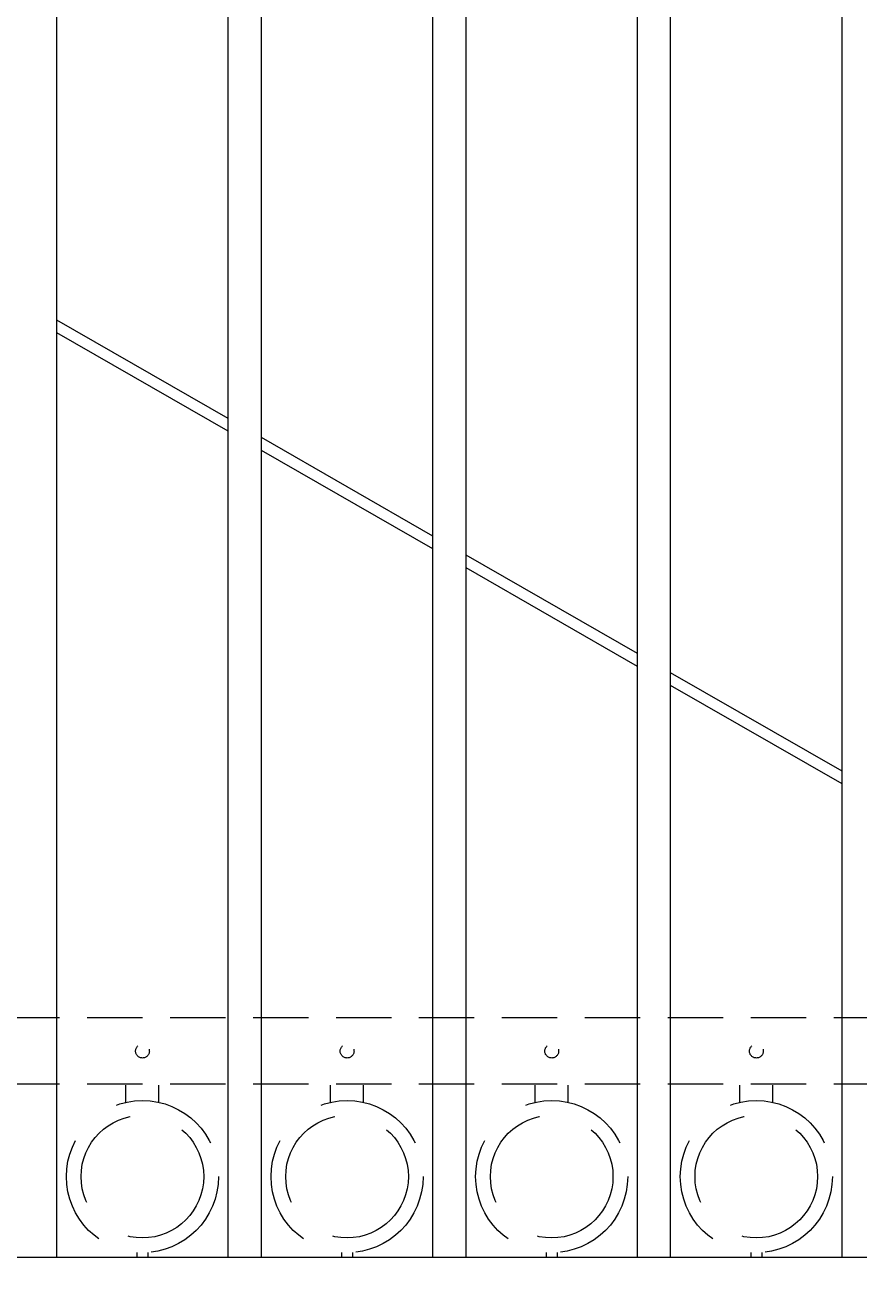
# Model space of a CAD drawing. Extents: x 5218 to 5732, y 437 to 790.
# Drawn here: x 5299 to 5318, y 688 to 716 of the extents above; entities that cross this region are included whole.
import ezdxf

# ---------------------------------------------------------------- set-up
doc = ezdxf.new("R2010")
doc.units = 0
doc.header["$LTSCALE"] = 10
doc.header["$MEASUREMENT"] = 0
doc.linetypes.add('HIDDEN', pattern=[0.375, 0.25, -0.125])
doc.linetypes.add('HIDDEN2', pattern=[0.1875, 0.125, -0.0625])
doc.layers.get('0').update_dxf_attribs({"linetype": 'CONTINUOUS'})
doc.layers.get('DEFPOINTS').update_dxf_attribs({"linetype": 'CONTINUOUS'})
for name, color, linetype, lineweight in [('3', 6, 'CONTINUOUS', 20), ('4', 80, 'CONTINUOUS', 15), ('5', 50, 'CONTINUOUS', 9)]:
    doc.layers.add(name, color=color, linetype=linetype, lineweight=lineweight)
doc.styles.add('ARIALI', font='ariali.ttf')
doc.dimstyles.new('Annotative', dxfattribs={"dimscale": 0, "dimtxt": 0.0625, "dimasz": 0.03125, "dimexe": 0.03125, "dimexo": 0.03125, "dimgap": 0.046875, "dimtad": 2, "dimdec": 4, "dimzin": 0, "dimdsep": 46, "dimlunit": 4, "dimtxsty": 'ARIALI', "dimblk": 'ARCHTICK', "dimcen": 0, "dimdle": 0.03125, "dimadec": 0, "dimazin": 0, "dimtfac": 1, "dimtdec": 4, "dimtix": 1, "dimtofl": 0, "dimtmove": 1, "dimatfit": 0, "dimldrblk": 'INTEGRAL', "dimfxl": 1, "dimtolj": 1, "dimtzin": 0, "dimarcsym": 0})

# ---------------------------------------------------------------- blocks, each defined once
blk = doc.blocks.new('_ArchTick')
at = {"color": 0, "linetype": 'ByBlock', "const_width": 0.15}
blk.add_lwpolyline([(-0.5, -0.5), (0.5, 0.5)], dxfattribs=at)
blk = doc.blocks.new('*D132')
at = {"layer": '5', "color": 0, "lineweight": -2, "transparency": 16777216}
for p, q in [((5256.755, 700.676), (5256.755, 670.424)), ((5337.505, 700.676), (5337.505, 670.424)), ((5256.005, 671.174), (5338.255, 671.174))]:
    blk.add_line(p, q, dxfattribs=at)
at = {"layer": 'DEFPOINTS', "color": 0, "transparency": 16777216}
for p in [(5256.755, 701.426), (5337.505, 701.426), (5337.505, 671.174)]:
    blk.add_point(p, dxfattribs=at)
at = {"layer": '5', "color": 0, "lineweight": -2, "transparency": 16777216, "xscale": 0.75, "yscale": 0.75, "zscale": 0.75, "rotation": 180}
blk.add_blockref('_ArchTick', (5256.755, 671.174), dxfattribs=at)
at = {"layer": '5', "color": 0, "lineweight": -2, "transparency": 16777216, "xscale": 0.75, "yscale": 0.75, "zscale": 0.75}
blk.add_blockref('_ArchTick', (5337.505, 671.174), dxfattribs=at)
at = {"layer": '5', "color": 0, "transparency": 16777216, "insert": (5297.13, 668.304), "char_height": 3.375, "attachment_point": 5, "style": 'ARIALI'}
blk.add_mtext('\\A1;SEE GATE PANEL DRAWING A', dxfattribs=at)
blk = doc.blocks.new('_Integral')
at = {"color": 0, "linetype": 'ByBlock', "lineweight": -2}
for centre, start, end in [((0.44, -0.09), 102, 168), ((-0.44, 0.09), 282, 348)]:
    blk.add_arc(centre, 0.454, start, end, dxfattribs=at)

msp = doc.modelspace()

# ---------------------------------------------------------------- linework, layer by layer
at = {"layer": '3'}
msp.add_line((5335.49828, 688.6286), (5258.74828, 688.6286), dxfattribs=at)
at = {"layer": '4'}
for p, q in [((5317.56078, 688.6286), (5317.56078, 747.03759)), ((5313.68578, 688.6286), (5313.68578, 746.25019)), ((5312.93578, 688.6286), (5312.93578, 746.08171)), ((5309.06078, 688.6286), (5309.06078, 745.12664)), ((5308.31078, 688.6286), (5308.31078, 744.92522)), ((5304.43578, 688.6286), (5304.43578, 743.79726)), ((5303.68578, 688.6286), (5303.68578, 743.5618)), ((5299.81078, 688.6286), (5299.81078, 742.2545))]:
    msp.add_line(p, q, dxfattribs=at)
at = {"layer": '5'}
for p, q in [((5303.68578, 707.58345), (5299.81078, 709.80892)), ((5303.68578, 707.29518), (5299.81078, 709.52065)), ((5308.31078, 704.92725), (5304.43578, 707.15272)), ((5308.31078, 704.63899), (5304.43578, 706.86445)), ((5312.93578, 702.27105), (5309.06078, 704.49652)), ((5312.93578, 701.98279), (5309.06078, 704.20825)), ((5317.56078, 699.61486), (5313.68578, 701.84032)), ((5317.56078, 699.32659), (5313.68578, 701.55205))]:
    msp.add_line(p, q, dxfattribs=at)
at = {"layer": '5', "linetype": 'HIDDEN2'}
for p, q in [((5335.49828, 694.04179), (5258.74828, 694.04179)), ((5335.49828, 692.54179), (5258.74828, 692.54179))]:
    msp.add_line(p, q, dxfattribs=at)
at = {"layer": '5', "linetype": 'HIDDEN'}
for p, q in [((5301.372, 692.13275), (5301.372, 692.52558)), ((5302.122, 692.13275), (5302.122, 692.52558)), ((5305.997, 692.13275), (5305.997, 692.52558)), ((5306.747, 692.13275), (5306.747, 692.52558)), ((5310.622, 692.13275), (5310.622, 692.52558)), ((5311.372, 692.13275), (5311.372, 692.52558)), ((5315.247, 692.13275), (5315.247, 692.52558)), ((5315.997, 692.13275), (5315.997, 692.52558)), ((5301.622, 688.74192), (5301.622, 688.65058)), ((5301.872, 688.74192), (5301.872, 688.65058)), ((5306.247, 688.74192), (5306.247, 688.65058)), ((5306.497, 688.74192), (5306.497, 688.65058)), ((5310.872, 688.74192), (5310.872, 688.65058)), ((5311.122, 688.74192), (5311.122, 688.65058)), ((5315.497, 688.74192), (5315.497, 688.65058)), ((5315.747, 688.74192), (5315.747, 688.65058))]:
    msp.add_line(p, q, dxfattribs=at)
at = {"layer": '5', "linetype": 'HIDDEN2', "ltscale": 0.5}
for centre in [(5301.74828, 693.29179), (5306.37328, 693.29179), (5310.99828, 693.29179), (5315.62328, 693.29179)]:
    msp.add_circle(centre, 0.15625, dxfattribs=at)
at = {"layer": '5', "linetype": 'HIDDEN2', "ltscale": 2}
for centre, radius in [((5301.747, 690.45576), 1.7184), ((5306.372, 690.45576), 1.7184), ((5310.997, 690.45576), 1.7184), ((5315.622, 690.45576), 1.7184), ((5301.747, 690.45576), 1.38581), ((5306.372, 690.45576), 1.38581), ((5310.997, 690.45576), 1.38581), ((5315.622, 690.45576), 1.38581)]:
    msp.add_circle(centre, radius, dxfattribs=at)

# ---------------------------------------------------------------- dimensions: what is measured, and where the dimension line sits
at = {"layer": '5'}
dim = msp.add_linear_dim(base=(5337.50454, 671.17372), p1=(5256.75454, 701.42594), p2=(5337.50454, 701.42594), text='SEE GATE PANEL DRAWING A', dimstyle='Annotative', override={"dimtxt": 0.140625}, dxfattribs=at)
dim.commit()
dim.dimension.update_dxf_attribs({"geometry": '*D132', "text_midpoint": (5297.12954, 668.30366)})

doc.saveas('drawing.dxf')
